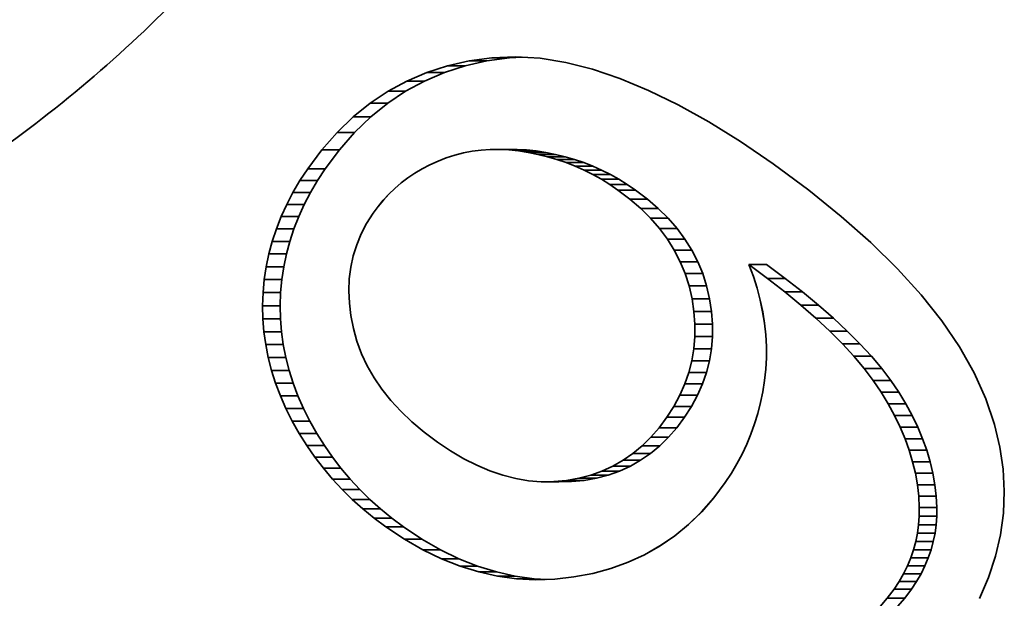
# Model space of a CAD drawing. Units: millimetres. Extents: x 68 to 342, y 7 to 292.
# Drawn here: x 211 to 213, y 21 to 22 of the extents above; entities that cross this region are included whole.
import ezdxf

# ---------------------------------------------------------------- set-up
doc = ezdxf.new("R2010")
doc.units = ezdxf.units.MM
doc.header["$MEASUREMENT"] = 0

msp = doc.modelspace()

# ---------------------------------------------------------------- linework, layer by layer
at = {"color": 18, "lineweight": 35, "true_color": 0x000000}
for p, q in [((212.13763, 21.51431), (212.17877, 21.52368)), ((212.13765, 21.51431), (212.17879, 21.52368)), ((212.17096, 21.51431), (212.2121, 21.52368)), ((212.17097, 21.51431), (212.21211, 21.52368)), ((212.17877, 21.52368), (212.22168, 21.52975)), ((212.17877, 21.52368), (212.2121, 21.52368)), ((212.17879, 21.52368), (212.22169, 21.52975)), ((212.17879, 21.52368), (212.21211, 21.52368)), ((212.2121, 21.52368), (212.25497, 21.52975)), ((212.21211, 21.52368), (212.25499, 21.52975)), ((212.22168, 21.52975), (212.26642, 21.53168)), ((212.22168, 21.52975), (212.25497, 21.52975)), ((212.22169, 21.52975), (212.26643, 21.53168)), ((212.22169, 21.52975), (212.25499, 21.52975)), ((212.25497, 21.52975), (212.27985, 21.53082)), ((212.25499, 21.52975), (212.27986, 21.53082)), ((212.26642, 21.53168), (212.31305, 21.52869)), ((212.26643, 21.53168), (212.31306, 21.52869)), ((212.31305, 21.52869), (212.3616, 21.52081)), ((212.31306, 21.52869), (212.36162, 21.52081)), ((212.3616, 21.52081), (212.41205, 21.50806)), ((212.36162, 21.52081), (212.41206, 21.50806)), ((212.06073, 21.48557), (212.0983, 21.50159)), ((212.06075, 21.48557), (212.09831, 21.50159)), ((212.09402, 21.48557), (212.13162, 21.50159)), ((212.09404, 21.48557), (212.13164, 21.50159)), ((212.0983, 21.50159), (212.13763, 21.51431)), ((212.0983, 21.50159), (212.13162, 21.50159)), ((212.09831, 21.50159), (212.13765, 21.51431)), ((212.09831, 21.50159), (212.13164, 21.50159)), ((212.13162, 21.50159), (212.17096, 21.51431)), ((212.13164, 21.50159), (212.17097, 21.51431)), ((212.13763, 21.51431), (212.17096, 21.51431)), ((212.13765, 21.51431), (212.17097, 21.51431)), ((212.41205, 21.50806), (212.46439, 21.49039)), ((212.41206, 21.50806), (212.4644, 21.49039)), ((212.0249, 21.46619), (212.06073, 21.48557)), ((212.02492, 21.46619), (212.06075, 21.48557)), ((212.05823, 21.46619), (212.09402, 21.48557)), ((212.05824, 21.46619), (212.09404, 21.48557)), ((212.06073, 21.48557), (212.09402, 21.48557)), ((212.06075, 21.48557), (212.09404, 21.48557)), ((212.46439, 21.49039), (212.51865, 21.46783)), ((212.4644, 21.49039), (212.51866, 21.46783)), ((211.99088, 21.44345), (212.0249, 21.46619)), ((211.99089, 21.44345), (212.02492, 21.46619)), ((212.0242, 21.44345), (212.05823, 21.46619)), ((212.02422, 21.44345), (212.05824, 21.46619)), ((212.0249, 21.46619), (212.05823, 21.46619)), ((212.02492, 21.46619), (212.05824, 21.46619)), ((212.51865, 21.46783), (212.5748, 21.44037)), ((212.51866, 21.46783), (212.57481, 21.44037)), ((211.95862, 21.41742), (211.99088, 21.44345)), ((211.95863, 21.41742), (211.99089, 21.44345)), ((211.99088, 21.44345), (212.0242, 21.44345)), ((211.99089, 21.44345), (212.02422, 21.44345)), ((211.99194, 21.41742), (212.0242, 21.44345)), ((211.99196, 21.41742), (212.02422, 21.44345)), ((212.5748, 21.44037), (212.63284, 21.40802)), ((212.57481, 21.44037), (212.63286, 21.40802)), ((211.92816, 21.38803), (211.95862, 21.41742)), ((211.92818, 21.38803), (211.95863, 21.41742)), ((211.95862, 21.41742), (211.99194, 21.41742)), ((211.95863, 21.41742), (211.99196, 21.41742)), ((211.96149, 21.38803), (211.99194, 21.41742)), ((211.9615, 21.38803), (211.99196, 21.41742)), ((212.63284, 21.40802), (212.69281, 21.37076)), ((212.63286, 21.40802), (212.69283, 21.37076)), ((211.89944, 21.35532), (211.92816, 21.38803)), ((211.89946, 21.35532), (211.92818, 21.38803)), ((211.92816, 21.38803), (211.96149, 21.38803)), ((211.92818, 21.38803), (211.9615, 21.38803)), ((211.93277, 21.35532), (211.96149, 21.38803)), ((211.93279, 21.35532), (211.9615, 21.38803)), ((212.69281, 21.37076), (212.75467, 21.32861)), ((212.69283, 21.37076), (212.75468, 21.32861)), ((211.87253, 21.31924), (211.89944, 21.35532)), ((211.87254, 21.31924), (211.89946, 21.35532)), ((211.89944, 21.35532), (211.93277, 21.35532)), ((211.89946, 21.35532), (211.93279, 21.35532)), ((211.90582, 21.31924), (211.93277, 21.35532)), ((211.90584, 21.31924), (211.93279, 21.35532)), ((212.16766, 21.34921), (212.15134, 21.34503)), ((212.16768, 21.34921), (212.15135, 21.34503)), ((212.1843, 21.35239), (212.16766, 21.34921)), ((212.18431, 21.35239), (212.16768, 21.34921)), ((212.20123, 21.35455), (212.1843, 21.35239)), ((212.20125, 21.35455), (212.18431, 21.35239)), ((212.21851, 21.35571), (212.20123, 21.35455)), ((212.21852, 21.35571), (212.20125, 21.35455)), ((212.23605, 21.35587), (212.21851, 21.35571)), ((212.23607, 21.35587), (212.21852, 21.35571)), ((212.23605, 21.35587), (212.26935, 21.35587)), ((212.25391, 21.35501), (212.23605, 21.35587)), ((212.23607, 21.35587), (212.26936, 21.35587)), ((212.25392, 21.35501), (212.23607, 21.35587)), ((212.25391, 21.35501), (212.28723, 21.35501)), ((212.27206, 21.35315), (212.25391, 21.35501)), ((212.25392, 21.35501), (212.28725, 21.35501)), ((212.27208, 21.35315), (212.25392, 21.35501)), ((212.28723, 21.35501), (212.26935, 21.35587)), ((212.28725, 21.35501), (212.26936, 21.35587)), ((212.27206, 21.35315), (212.30539, 21.35315)), ((212.29056, 21.35031), (212.27206, 21.35315)), ((212.27208, 21.35315), (212.3054, 21.35315)), ((212.29057, 21.35031), (212.27208, 21.35315)), ((212.30539, 21.35315), (212.28723, 21.35501)), ((212.3054, 21.35315), (212.28725, 21.35501)), ((212.29056, 21.35031), (212.32385, 21.35031)), ((212.30899, 21.34659), (212.29056, 21.35031)), ((212.29057, 21.35031), (212.32387, 21.35031)), ((212.30901, 21.34659), (212.29057, 21.35031)), ((212.32385, 21.35031), (212.30539, 21.35315)), ((212.32387, 21.35031), (212.3054, 21.35315)), ((212.34232, 21.34659), (212.32385, 21.35031)), ((212.34233, 21.34659), (212.32387, 21.35031)), ((212.11957, 21.33368), (212.10434, 21.32669)), ((212.11958, 21.33368), (212.10435, 21.32669)), ((212.13528, 21.33987), (212.11957, 21.33368)), ((212.1353, 21.33987), (212.11958, 21.33368)), ((212.15134, 21.34503), (212.13528, 21.33987)), ((212.15135, 21.34503), (212.1353, 21.33987)), ((212.30899, 21.34659), (212.34232, 21.34659)), ((212.32712, 21.34207), (212.30899, 21.34659)), ((212.30901, 21.34659), (212.34233, 21.34659)), ((212.32713, 21.34207), (212.30901, 21.34659)), ((212.32712, 21.34207), (212.36044, 21.34207)), ((212.34494, 21.33682), (212.32712, 21.34207)), ((212.32713, 21.34207), (212.36046, 21.34207)), ((212.34496, 21.33682), (212.32713, 21.34207)), ((212.36044, 21.34207), (212.34232, 21.34659)), ((212.36046, 21.34207), (212.34233, 21.34659)), ((212.34494, 21.33682), (212.37827, 21.33682)), ((212.36243, 21.33084), (212.34494, 21.33682)), ((212.34496, 21.33682), (212.37828, 21.33682)), ((212.36244, 21.33084), (212.34496, 21.33682)), ((212.37827, 21.33682), (212.36044, 21.34207)), ((212.37828, 21.33682), (212.36046, 21.34207)), ((212.36243, 21.33084), (212.39575, 21.33084)), ((212.37958, 21.32407), (212.36243, 21.33084)), ((212.36244, 21.33084), (212.39577, 21.33084)), ((212.37959, 21.32407), (212.36244, 21.33084)), ((212.39575, 21.33084), (212.37827, 21.33682)), ((212.39577, 21.33084), (212.37828, 21.33682)), ((212.4129, 21.32407), (212.39575, 21.33084)), ((212.41292, 21.32407), (212.39577, 21.33084)), ((211.85794, 21.297), (211.87253, 21.31924)), ((211.85796, 21.297), (211.87254, 21.31924)), ((211.87253, 21.31924), (211.90582, 21.31924)), ((211.87254, 21.31924), (211.90584, 21.31924)), ((211.89124, 21.297), (211.90582, 21.31924)), ((211.89125, 21.297), (211.90584, 21.31924)), ((212.08975, 21.31906), (212.07581, 21.31079)), ((212.08977, 21.31906), (212.07582, 21.31079)), ((212.10434, 21.32669), (212.08975, 21.31906)), ((212.10435, 21.32669), (212.08977, 21.31906)), ((212.37958, 21.32407), (212.4129, 21.32407)), ((212.39639, 21.31656), (212.37958, 21.32407)), ((212.37959, 21.32407), (212.41292, 21.32407)), ((212.39641, 21.31656), (212.37959, 21.32407)), ((212.39639, 21.31656), (212.42972, 21.31656)), ((212.41293, 21.30829), (212.39639, 21.31656)), ((212.39641, 21.31656), (212.42973, 21.31656)), ((212.41295, 21.30829), (212.39641, 21.31656)), ((212.42972, 21.31656), (212.4129, 21.32407)), ((212.42973, 21.31656), (212.41292, 21.32407)), ((212.44623, 21.30829), (212.42972, 21.31656)), ((212.44624, 21.30829), (212.42973, 21.31656)), ((212.75467, 21.32861), (212.82208, 21.27878)), ((212.75468, 21.32861), (212.8221, 21.27878)), ((211.8447, 21.27448), (211.85794, 21.297)), ((211.84471, 21.27448), (211.85796, 21.297)), ((211.85794, 21.297), (211.89124, 21.297)), ((211.85796, 21.297), (211.89125, 21.297)), ((211.87802, 21.27448), (211.89124, 21.297)), ((211.87804, 21.27448), (211.89125, 21.297)), ((212.0625, 21.30185), (212.0499, 21.2923)), ((212.06252, 21.30185), (212.04991, 21.2923)), ((212.07581, 21.31079), (212.0625, 21.30185)), ((212.07582, 21.31079), (212.06252, 21.30185)), ((212.41293, 21.30829), (212.44623, 21.30829)), ((212.42911, 21.29926), (212.41293, 21.30829)), ((212.41295, 21.30829), (212.44624, 21.30829)), ((212.42912, 21.29926), (212.41295, 21.30829)), ((212.42911, 21.29926), (212.46243, 21.29926)), ((212.44498, 21.28949), (212.42911, 21.29926)), ((212.42912, 21.29926), (212.46245, 21.29926)), ((212.44499, 21.28949), (212.42912, 21.29926)), ((212.46243, 21.29926), (212.44623, 21.30829)), ((212.46245, 21.29926), (212.44624, 21.30829)), ((212.4783, 21.28949), (212.46243, 21.29926)), ((212.47832, 21.28949), (212.46245, 21.29926)), ((211.83282, 21.25168), (211.8447, 21.27448)), ((211.83284, 21.25168), (211.84471, 21.27448)), ((211.8447, 21.27448), (211.87802, 21.27448)), ((211.84471, 21.27448), (211.87804, 21.27448)), ((211.86615, 21.25168), (211.87802, 21.27448)), ((211.86617, 21.25168), (211.87804, 21.27448)), ((212.0379, 21.2821), (212.02658, 21.27127)), ((212.03792, 21.2821), (212.0266, 21.27127)), ((212.0499, 21.2923), (212.0379, 21.2821)), ((212.04991, 21.2923), (212.03792, 21.2821)), ((212.44498, 21.28949), (212.4783, 21.28949)), ((212.46051, 21.27893), (212.44498, 21.28949)), ((212.44499, 21.28949), (212.47832, 21.28949)), ((212.46053, 21.27893), (212.44499, 21.28949)), ((212.46051, 21.27893), (212.4938, 21.27893)), ((212.48303, 21.2619), (212.46051, 21.27893)), ((212.46053, 21.27893), (212.49382, 21.27893)), ((212.48305, 21.2619), (212.46053, 21.27893)), ((212.4938, 21.27893), (212.4783, 21.28949)), ((212.49382, 21.27893), (212.47832, 21.28949)), ((212.51633, 21.2619), (212.4938, 21.27893)), ((212.51634, 21.2619), (212.49382, 21.27893)), ((212.82208, 21.27878), (212.88385, 21.22903)), ((212.8221, 21.27878), (212.88387, 21.22903)), ((212.01593, 21.2598), (212.00592, 21.24768)), ((212.01595, 21.2598), (212.00594, 21.24768)), ((212.02658, 21.27127), (212.01593, 21.2598)), ((212.0266, 21.27127), (212.01595, 21.2598)), ((212.48303, 21.2619), (212.51633, 21.2619)), ((212.50366, 21.24405), (212.48303, 21.2619)), ((212.48305, 21.2619), (212.51634, 21.2619)), ((212.50368, 21.24405), (212.48305, 21.2619)), ((212.53699, 21.24405), (212.51633, 21.2619)), ((212.537, 21.24405), (212.51634, 21.2619)), ((211.82236, 21.22861), (211.83282, 21.25168)), ((211.82237, 21.22861), (211.83284, 21.25168)), ((211.83282, 21.25168), (211.86615, 21.25168)), ((211.83284, 21.25168), (211.86617, 21.25168)), ((211.85565, 21.22861), (211.86615, 21.25168)), ((211.85567, 21.22861), (211.86617, 21.25168)), ((212.00592, 21.24768), (211.99658, 21.23492)), ((212.00594, 21.24768), (211.9966, 21.23492)), ((212.50366, 21.24405), (212.53699, 21.24405)), ((212.52243, 21.2254), (212.50366, 21.24405)), ((212.50368, 21.24405), (212.537, 21.24405)), ((212.52245, 21.2254), (212.50368, 21.24405)), ((212.55576, 21.2254), (212.53699, 21.24405)), ((212.55577, 21.2254), (212.537, 21.24405)), ((211.8132, 21.20526), (211.82236, 21.22861)), ((211.81322, 21.20526), (211.82237, 21.22861)), ((211.82236, 21.22861), (211.85565, 21.22861)), ((211.82237, 21.22861), (211.85567, 21.22861)), ((211.84653, 21.20526), (211.85565, 21.22861)), ((211.84654, 21.20526), (211.85567, 21.22861)), ((211.99658, 21.23492), (211.98431, 21.21555)), ((211.9966, 21.23492), (211.98433, 21.21555)), ((212.52243, 21.2254), (212.55576, 21.2254)), ((212.53931, 21.20599), (212.52243, 21.2254)), ((212.52245, 21.2254), (212.55577, 21.2254)), ((212.53932, 21.20599), (212.52245, 21.2254)), ((212.5726, 21.20599), (212.55576, 21.2254)), ((212.57262, 21.20599), (212.55577, 21.2254)), ((212.88385, 21.22903), (212.93997, 21.17935)), ((212.88387, 21.22903), (212.93999, 21.17935)), ((211.80542, 21.18164), (211.8132, 21.20526)), ((211.80544, 21.18164), (211.81322, 21.20526)), ((211.8132, 21.20526), (211.84653, 21.20526)), ((211.81322, 21.20526), (211.84654, 21.20526)), ((211.83875, 21.18164), (211.84653, 21.20526)), ((211.83876, 21.18164), (211.84654, 21.20526)), ((211.98431, 21.21555), (211.97397, 21.19562)), ((211.98433, 21.21555), (211.97398, 21.19562)), ((212.53931, 21.20599), (212.5726, 21.20599)), ((212.55429, 21.18579), (212.53931, 21.20599)), ((212.53932, 21.20599), (212.57262, 21.20599)), ((212.55431, 21.18579), (212.53932, 21.20599)), ((212.58762, 21.18579), (212.5726, 21.20599)), ((212.58763, 21.18579), (212.57262, 21.20599)), ((211.79904, 21.15775), (211.80542, 21.18164)), ((211.79906, 21.15775), (211.80544, 21.18164)), ((211.80542, 21.18164), (211.83875, 21.18164)), ((211.80544, 21.18164), (211.83876, 21.18164)), ((211.83234, 21.15775), (211.83875, 21.18164)), ((211.83235, 21.15775), (211.83876, 21.18164)), ((211.97397, 21.19562), (211.96548, 21.17514)), ((211.97398, 21.19562), (211.9655, 21.17514)), ((212.55429, 21.18579), (212.58762, 21.18579)), ((212.56738, 21.16479), (212.55429, 21.18579)), ((212.55431, 21.18579), (212.58763, 21.18579)), ((212.5674, 21.16479), (212.55431, 21.18579)), ((212.60071, 21.16479), (212.58762, 21.18579)), ((212.60072, 21.16479), (212.58763, 21.18579)), ((211.96548, 21.17514), (211.95892, 21.15414)), ((211.9655, 21.17514), (211.95894, 21.15414)), ((212.56738, 21.16479), (212.60071, 21.16479)), ((212.57861, 21.14304), (212.56738, 21.16479)), ((212.5674, 21.16479), (212.60072, 21.16479)), ((212.57863, 21.14304), (212.5674, 21.16479)), ((212.61194, 21.14304), (212.60071, 21.16479)), ((212.61195, 21.14304), (212.60072, 21.16479)), ((212.93997, 21.17935), (212.99045, 21.12979)), ((212.93999, 21.17935), (212.99046, 21.12979)), ((211.79401, 21.13361), (211.79904, 21.15775)), ((211.79402, 21.13361), (211.79906, 21.15775)), ((211.79904, 21.15775), (211.83234, 21.15775)), ((211.79906, 21.15775), (211.83235, 21.15775)), ((211.8273, 21.13361), (211.83234, 21.15775)), ((211.82732, 21.13361), (211.83235, 21.15775)), ((211.95892, 21.15414), (211.95422, 21.1326)), ((211.95894, 21.15414), (211.95424, 21.1326)), ((211.79031, 21.10919), (211.79401, 21.13361)), ((211.79033, 21.10919), (211.79402, 21.13361)), ((211.79401, 21.13361), (211.8273, 21.13361)), ((211.79402, 21.13361), (211.82732, 21.13361)), ((211.82364, 21.10919), (211.8273, 21.13361)), ((211.82365, 21.10919), (211.82732, 21.13361)), ((211.95422, 21.1326), (211.95145, 21.11047)), ((211.95424, 21.1326), (211.95146, 21.11047)), ((212.57861, 21.14304), (212.61194, 21.14304)), ((212.58795, 21.12048), (212.57861, 21.14304)), ((212.57863, 21.14304), (212.61195, 21.14304)), ((212.58797, 21.12048), (212.57863, 21.14304)), ((212.62128, 21.12048), (212.61194, 21.14304)), ((212.62129, 21.12048), (212.61195, 21.14304)), ((212.70892, 21.13751), (212.74225, 21.13751)), ((212.70892, 21.13751), (212.71719, 21.11505)), ((212.74396, 21.11154), (212.70892, 21.13751)), ((212.70894, 21.13751), (212.74226, 21.13751)), ((212.70894, 21.13751), (212.71721, 21.11505)), ((212.74397, 21.11154), (212.70894, 21.13751)), ((212.77728, 21.11154), (212.74225, 21.13751)), ((212.7773, 21.11154), (212.74226, 21.13751)), ((212.99045, 21.12979), (213.03525, 21.08032)), ((212.99046, 21.12979), (213.03526, 21.08032)), ((211.78802, 21.0845), (211.79031, 21.10919)), ((211.78804, 21.0845), (211.79033, 21.10919)), ((211.79031, 21.10919), (211.82364, 21.10919)), ((211.79033, 21.10919), (211.82365, 21.10919)), ((211.82132, 21.0845), (211.82364, 21.10919)), ((211.82133, 21.0845), (211.82365, 21.10919)), ((211.95145, 21.11047), (211.95053, 21.08783)), ((211.95146, 21.11047), (211.95055, 21.08783)), ((212.58795, 21.12048), (212.62128, 21.12048)), ((212.5954, 21.09714), (212.58795, 21.12048)), ((212.58797, 21.12048), (212.62129, 21.12048)), ((212.59541, 21.09714), (212.58797, 21.12048)), ((212.62872, 21.09714), (212.62128, 21.12048)), ((212.62874, 21.09714), (212.62129, 21.12048)), ((212.71719, 21.11505), (212.72427, 21.09271)), ((212.71721, 21.11505), (212.72429, 21.09271)), ((212.74396, 21.11154), (212.77728, 21.11154)), ((212.77676, 21.086), (212.74396, 21.11154)), ((212.74397, 21.11154), (212.7773, 21.11154)), ((212.77678, 21.086), (212.74397, 21.11154)), ((212.81009, 21.086), (212.77728, 21.11154)), ((212.8101, 21.086), (212.7773, 21.11154)), ((211.95053, 21.08783), (211.95154, 21.06467)), ((211.95055, 21.08783), (211.95155, 21.06467)), ((212.5954, 21.09714), (212.62872, 21.09714)), ((212.60098, 21.07303), (212.5954, 21.09714)), ((212.59541, 21.09714), (212.62874, 21.09714)), ((212.601, 21.07303), (212.59541, 21.09714)), ((212.63431, 21.07303), (212.62872, 21.09714)), ((212.63432, 21.07303), (212.62874, 21.09714)), ((212.72427, 21.09271), (212.73016, 21.07047)), ((212.72429, 21.09271), (212.73018, 21.07047)), ((211.78711, 21.05969), (211.78802, 21.0845)), ((211.78712, 21.05969), (211.78804, 21.0845)), ((211.78802, 21.0845), (211.82132, 21.0845)), ((211.78804, 21.0845), (211.82133, 21.0845)), ((211.82043, 21.05969), (211.82132, 21.0845)), ((211.82045, 21.05969), (211.82133, 21.0845)), ((212.60098, 21.07303), (212.63431, 21.07303)), ((212.60468, 21.04871), (212.60098, 21.07303)), ((212.601, 21.07303), (212.63432, 21.07303)), ((212.60469, 21.04871), (212.601, 21.07303)), ((212.638, 21.04871), (212.63431, 21.07303)), ((212.63802, 21.04871), (212.63432, 21.07303)), ((212.73016, 21.07047), (212.73486, 21.04834)), ((212.73018, 21.07047), (212.73488, 21.04834)), ((212.77676, 21.086), (212.81009, 21.086)), ((212.80737, 21.06082), (212.77676, 21.086)), ((212.77678, 21.086), (212.8101, 21.086)), ((212.80739, 21.06082), (212.77678, 21.086)), ((212.8407, 21.06082), (212.81009, 21.086)), ((212.84071, 21.06082), (212.8101, 21.086)), ((213.03525, 21.08032), (213.0744, 21.03094)), ((213.03526, 21.08032), (213.07442, 21.03094)), ((211.78711, 21.05969), (211.82043, 21.05969)), ((211.78763, 21.03503), (211.78711, 21.05969)), ((211.78712, 21.05969), (211.82045, 21.05969)), ((211.78764, 21.03503), (211.78712, 21.05969)), ((211.82095, 21.03503), (211.82043, 21.05969)), ((211.82097, 21.03503), (211.82045, 21.05969)), ((211.95154, 21.06467), (211.95441, 21.04092)), ((211.95155, 21.06467), (211.95442, 21.04092)), ((212.80737, 21.06082), (212.8407, 21.06082)), ((212.83575, 21.03604), (212.80737, 21.06082)), ((212.80739, 21.06082), (212.84071, 21.06082)), ((212.83577, 21.03604), (212.80739, 21.06082)), ((212.86908, 21.03604), (212.8407, 21.06082)), ((212.86909, 21.03604), (212.84071, 21.06082)), ((211.78763, 21.03503), (211.82095, 21.03503)), ((211.78958, 21.01044), (211.78763, 21.03503)), ((211.78764, 21.03503), (211.82097, 21.03503)), ((211.7896, 21.01044), (211.78764, 21.03503)), ((211.82291, 21.01044), (211.82095, 21.03503)), ((211.82292, 21.01044), (211.82097, 21.03503)), ((211.95441, 21.04092), (211.9592, 21.01666)), ((211.95442, 21.04092), (211.95921, 21.01666)), ((212.60468, 21.04871), (212.638, 21.04871)), ((212.60648, 21.02478), (212.60468, 21.04871)), ((212.60469, 21.04871), (212.63802, 21.04871)), ((212.60649, 21.02478), (212.60469, 21.04871)), ((212.6398, 21.02478), (212.638, 21.04871)), ((212.63982, 21.02478), (212.63802, 21.04871)), ((212.73486, 21.04834), (212.7384, 21.02634)), ((212.73488, 21.04834), (212.73842, 21.02634)), ((212.83575, 21.03604), (212.86908, 21.03604)), ((212.86191, 21.01169), (212.83575, 21.03604)), ((212.83577, 21.03604), (212.86909, 21.03604)), ((212.86192, 21.01169), (212.83577, 21.03604)), ((212.89523, 21.01169), (212.86908, 21.03604)), ((212.89525, 21.01169), (212.86909, 21.03604)), ((211.9592, 21.01666), (211.96591, 20.9924)), ((211.95921, 21.01666), (211.96593, 20.9924)), ((212.60641, 21.00128), (212.60648, 21.02478)), ((212.60643, 21.00128), (212.60649, 21.02478)), ((212.60648, 21.02478), (212.6398, 21.02478)), ((212.60649, 21.02478), (212.63982, 21.02478)), ((212.63974, 21.00128), (212.6398, 21.02478)), ((212.63976, 21.00128), (212.63982, 21.02478)), ((212.7384, 21.02634), (212.74075, 21.00443)), ((212.73842, 21.02634), (212.74077, 21.00443)), ((213.0744, 21.03094), (213.10794, 20.98166)), ((213.07442, 21.03094), (213.10796, 20.98166)), ((211.78958, 21.01044), (211.82291, 21.01044)), ((211.793, 20.98593), (211.78958, 21.01044)), ((211.7896, 21.01044), (211.82292, 21.01044)), ((211.79301, 20.98593), (211.7896, 21.01044)), ((211.82629, 20.98593), (211.82291, 21.01044)), ((211.82631, 20.98593), (211.82292, 21.01044)), ((212.60449, 20.97821), (212.60641, 21.00128)), ((212.60451, 20.97821), (212.60643, 21.00128)), ((212.60641, 21.00128), (212.63974, 21.00128)), ((212.60643, 21.00128), (212.63976, 21.00128)), ((212.63782, 20.97821), (212.63974, 21.00128)), ((212.63783, 20.97821), (212.63976, 21.00128)), ((212.74075, 21.00443), (212.74194, 20.98264)), ((212.74077, 21.00443), (212.74196, 20.98264)), ((212.86191, 21.01169), (212.89523, 21.01169)), ((212.88589, 20.9877), (212.86191, 21.01169)), ((212.86192, 21.01169), (212.89525, 21.01169)), ((212.88591, 20.9877), (212.86192, 21.01169)), ((212.91919, 20.9877), (212.89523, 21.01169)), ((212.9192, 20.9877), (212.89525, 21.01169)), ((211.793, 20.98593), (211.82629, 20.98593)), ((211.79779, 20.96152), (211.793, 20.98593)), ((211.79301, 20.98593), (211.82631, 20.98593)), ((211.79781, 20.96152), (211.79301, 20.98593)), ((211.83112, 20.96152), (211.82629, 20.98593)), ((211.83113, 20.96152), (211.82631, 20.98593)), ((211.96591, 20.9924), (211.9747, 20.96875)), ((211.96593, 20.9924), (211.97472, 20.96875)), ((212.60068, 20.95551), (212.60449, 20.97821)), ((212.60069, 20.95551), (212.60451, 20.97821)), ((212.60449, 20.97821), (212.63782, 20.97821)), ((212.60451, 20.97821), (212.63783, 20.97821)), ((212.634, 20.95551), (212.63782, 20.97821)), ((212.63402, 20.95551), (212.63783, 20.97821)), ((212.74194, 20.98264), (212.74194, 20.96097)), ((212.74196, 20.98264), (212.74196, 20.96097)), ((212.88589, 20.9877), (212.91919, 20.9877)), ((212.90762, 20.96414), (212.88589, 20.9877)), ((212.88591, 20.9877), (212.9192, 20.9877)), ((212.90764, 20.96414), (212.88591, 20.9877)), ((212.94095, 20.96414), (212.91919, 20.9877)), ((212.94096, 20.96414), (212.9192, 20.9877)), ((213.10794, 20.98166), (213.1358, 20.93246)), ((213.10796, 20.98166), (213.13582, 20.93246)), ((211.79779, 20.96152), (211.83112, 20.96152)), ((211.80405, 20.93723), (211.79779, 20.96152)), ((211.79781, 20.96152), (211.83113, 20.96152)), ((211.80406, 20.93723), (211.79781, 20.96152)), ((211.83737, 20.93723), (211.83112, 20.96152)), ((211.83739, 20.93723), (211.83113, 20.96152)), ((211.9747, 20.96875), (211.9855, 20.94571)), ((211.97472, 20.96875), (211.98552, 20.94571)), ((212.74194, 20.96097), (212.74078, 20.93942)), ((212.74196, 20.96097), (212.7408, 20.93942)), ((212.90762, 20.96414), (212.94095, 20.96414)), ((212.92715, 20.94098), (212.90762, 20.96414)), ((212.90764, 20.96414), (212.94096, 20.96414)), ((212.92717, 20.94098), (212.90764, 20.96414)), ((212.96048, 20.94098), (212.94095, 20.96414)), ((212.96049, 20.94098), (212.94096, 20.96414)), ((211.9855, 20.94571), (211.99835, 20.92328)), ((211.98552, 20.94571), (211.99837, 20.92328)), ((212.595, 20.93323), (212.60068, 20.95551)), ((212.59502, 20.93323), (212.60069, 20.95551)), ((212.60068, 20.95551), (212.634, 20.95551)), ((212.60069, 20.95551), (212.63402, 20.95551)), ((212.62833, 20.93323), (212.634, 20.95551)), ((212.62834, 20.93323), (212.63402, 20.95551)), ((212.74078, 20.93942), (212.7384, 20.91797)), ((212.7408, 20.93942), (212.73842, 20.91797)), ((212.92715, 20.94098), (212.96048, 20.94098)), ((212.94449, 20.91818), (212.92715, 20.94098)), ((212.92717, 20.94098), (212.96049, 20.94098)), ((212.9445, 20.91818), (212.92717, 20.94098)), ((212.97781, 20.91818), (212.96048, 20.94098)), ((212.97783, 20.91818), (212.96049, 20.94098)), ((211.80405, 20.93723), (211.83737, 20.93723)), ((211.81174, 20.91299), (211.80405, 20.93723)), ((211.80406, 20.93723), (211.83739, 20.93723)), ((211.81175, 20.91299), (211.80406, 20.93723)), ((211.84506, 20.91299), (211.83737, 20.93723)), ((211.84508, 20.91299), (211.83739, 20.93723)), ((211.99835, 20.92328), (212.01328, 20.90143)), ((211.99837, 20.92328), (212.01329, 20.90143)), ((212.58743, 20.91135), (212.595, 20.93323)), ((212.58745, 20.91135), (212.59502, 20.93323)), ((212.595, 20.93323), (212.62833, 20.93323)), ((212.59502, 20.93323), (212.62834, 20.93323)), ((212.62076, 20.91135), (212.62833, 20.93323)), ((212.62077, 20.91135), (212.62834, 20.93323)), ((213.1358, 20.93246), (213.15799, 20.88333)), ((213.13582, 20.93246), (213.158, 20.88333)), ((211.81174, 20.91299), (211.84506, 20.91299)), ((211.82086, 20.88889), (211.81174, 20.91299)), ((211.81175, 20.91299), (211.84508, 20.91299)), ((211.82088, 20.88889), (211.81175, 20.91299)), ((211.85419, 20.88889), (211.84506, 20.91299)), ((211.8542, 20.88889), (211.84508, 20.91299)), ((212.01328, 20.90143), (212.03018, 20.88019)), ((212.01329, 20.90143), (212.0302, 20.88019)), ((212.578, 20.88989), (212.58743, 20.91135)), ((212.57802, 20.88989), (212.58745, 20.91135)), ((212.58743, 20.91135), (212.62076, 20.91135)), ((212.58745, 20.91135), (212.62077, 20.91135)), ((212.61133, 20.88989), (212.62076, 20.91135)), ((212.61134, 20.88989), (212.62077, 20.91135)), ((212.7384, 20.91797), (212.73502, 20.89679)), ((212.73842, 20.91797), (212.73503, 20.89679)), ((212.94449, 20.91818), (212.97781, 20.91818)), ((212.95959, 20.89581), (212.94449, 20.91818)), ((212.9445, 20.91818), (212.97783, 20.91818)), ((212.95961, 20.89581), (212.9445, 20.91818)), ((212.99289, 20.89581), (212.97781, 20.91818)), ((212.9929, 20.89581), (212.97783, 20.91818)), ((211.82086, 20.88889), (211.85419, 20.88889)), ((211.83142, 20.86487), (211.82086, 20.88889)), ((211.82088, 20.88889), (211.8542, 20.88889)), ((211.83144, 20.86487), (211.82088, 20.88889)), ((211.86475, 20.86487), (211.85419, 20.88889)), ((211.86476, 20.86487), (211.8542, 20.88889)), ((212.56668, 20.8688), (212.578, 20.88989)), ((212.5667, 20.8688), (212.57802, 20.88989)), ((212.578, 20.88989), (212.61133, 20.88989)), ((212.57802, 20.88989), (212.61134, 20.88989)), ((212.60001, 20.8688), (212.61133, 20.88989)), ((212.60002, 20.8688), (212.61134, 20.88989)), ((212.73502, 20.89679), (212.73071, 20.87601)), ((212.73503, 20.89679), (212.73073, 20.87601)), ((212.95959, 20.89581), (212.99289, 20.89581)), ((212.9729, 20.87366), (212.95959, 20.89581)), ((212.95961, 20.89581), (212.9929, 20.89581)), ((212.97292, 20.87366), (212.95961, 20.89581)), ((213.00623, 20.87366), (212.99289, 20.89581)), ((213.00624, 20.87366), (212.9929, 20.89581)), ((213.15799, 20.88333), (213.17456, 20.83432)), ((213.158, 20.88333), (213.17458, 20.83432)), ((211.83142, 20.86487), (211.86475, 20.86487)), ((211.84341, 20.84094), (211.83142, 20.86487)), ((211.83144, 20.86487), (211.86476, 20.86487)), ((211.84343, 20.84094), (211.83144, 20.86487)), ((211.87674, 20.84094), (211.86475, 20.86487)), ((211.87675, 20.84094), (211.86476, 20.86487)), ((212.03018, 20.88019), (212.04916, 20.85956)), ((212.0302, 20.88019), (212.04918, 20.85956)), ((212.5535, 20.84818), (212.56668, 20.8688)), ((212.55351, 20.84818), (212.5667, 20.8688)), ((212.56668, 20.8688), (212.60001, 20.8688)), ((212.5667, 20.8688), (212.60002, 20.8688)), ((212.58682, 20.84818), (212.60001, 20.8688)), ((212.58684, 20.84818), (212.60002, 20.8688)), ((212.73071, 20.87601), (212.72552, 20.85565)), ((212.73073, 20.87601), (212.72554, 20.85565)), ((212.9729, 20.87366), (213.00623, 20.87366)), ((212.98486, 20.85156), (212.9729, 20.87366)), ((212.97292, 20.87366), (213.00624, 20.87366)), ((212.98488, 20.85156), (212.97292, 20.87366)), ((213.01819, 20.85156), (213.00623, 20.87366)), ((213.0182, 20.85156), (213.00624, 20.87366)), ((212.04916, 20.85956), (212.07019, 20.83951)), ((212.04918, 20.85956), (212.07021, 20.83951)), ((212.53879, 20.82843), (212.5535, 20.84818)), ((212.5388, 20.82843), (212.55351, 20.84818)), ((212.5535, 20.84818), (212.58682, 20.84818)), ((212.55351, 20.84818), (212.58684, 20.84818)), ((212.57211, 20.82843), (212.58682, 20.84818)), ((212.57213, 20.82843), (212.58684, 20.84818)), ((212.72552, 20.85565), (212.71945, 20.83569)), ((212.72554, 20.85565), (212.71947, 20.83569)), ((212.98486, 20.85156), (213.01819, 20.85156)), ((212.99545, 20.82956), (212.98486, 20.85156)), ((212.98488, 20.85156), (213.0182, 20.85156)), ((212.99547, 20.82956), (212.98488, 20.85156)), ((213.02878, 20.82956), (213.01819, 20.85156)), ((213.02879, 20.82956), (213.0182, 20.85156)), ((211.84341, 20.84094), (211.87674, 20.84094)), ((211.8566, 20.81744), (211.84341, 20.84094)), ((211.84343, 20.84094), (211.87675, 20.84094)), ((211.85661, 20.81744), (211.84343, 20.84094)), ((211.88992, 20.81744), (211.87674, 20.84094)), ((211.88994, 20.81744), (211.87675, 20.84094)), ((212.07019, 20.83951), (212.09323, 20.82004)), ((212.07021, 20.83951), (212.09325, 20.82004)), ((212.52313, 20.81039), (212.53879, 20.82843)), ((212.52315, 20.81039), (212.5388, 20.82843)), ((212.53879, 20.82843), (212.57211, 20.82843)), ((212.5388, 20.82843), (212.57213, 20.82843)), ((212.55643, 20.81039), (212.57211, 20.82843)), ((212.55644, 20.81039), (212.57213, 20.82843)), ((212.71945, 20.83569), (212.71246, 20.81616)), ((212.71947, 20.83569), (212.71248, 20.81616)), ((212.99545, 20.82956), (213.02878, 20.82956)), ((213.0047, 20.80762), (212.99545, 20.82956)), ((212.99547, 20.82956), (213.02879, 20.82956)), ((213.00471, 20.80762), (212.99547, 20.82956)), ((213.03802, 20.80762), (213.02878, 20.82956)), ((213.03804, 20.80762), (213.02879, 20.82956)), ((213.17456, 20.83432), (213.18451, 20.79184)), ((213.17458, 20.83432), (213.18452, 20.79184)), ((211.8566, 20.81744), (211.88992, 20.81744)), ((211.87082, 20.79471), (211.8566, 20.81744)), ((211.85661, 20.81744), (211.88994, 20.81744)), ((211.87083, 20.79471), (211.85661, 20.81744)), ((211.90414, 20.79471), (211.88992, 20.81744)), ((211.90416, 20.79471), (211.88994, 20.81744)), ((212.09323, 20.82004), (212.11835, 20.80121)), ((212.09325, 20.82004), (212.11836, 20.80121)), ((212.50647, 20.7941), (212.52313, 20.81039)), ((212.50648, 20.7941), (212.52315, 20.81039)), ((212.52313, 20.81039), (212.55643, 20.81039)), ((212.52315, 20.81039), (212.55644, 20.81039)), ((212.53979, 20.7941), (212.55643, 20.81039)), ((212.53981, 20.7941), (212.55644, 20.81039)), ((212.71246, 20.81616), (212.70459, 20.79706)), ((212.71248, 20.81616), (212.70461, 20.79706)), ((213.0047, 20.80762), (213.03802, 20.80762)), ((213.01257, 20.78574), (213.0047, 20.80762)), ((213.00471, 20.80762), (213.03804, 20.80762)), ((213.01259, 20.78574), (213.00471, 20.80762)), ((213.0459, 20.78574), (213.03802, 20.80762)), ((213.04591, 20.78574), (213.03804, 20.80762)), ((211.87082, 20.79471), (211.90414, 20.79471)), ((211.88605, 20.77274), (211.87082, 20.79471)), ((211.87083, 20.79471), (211.90416, 20.79471)), ((211.88606, 20.77274), (211.87083, 20.79471)), ((211.91937, 20.77274), (211.90414, 20.79471)), ((211.91939, 20.77274), (211.90416, 20.79471)), ((212.11835, 20.80121), (212.1434, 20.78442)), ((212.11836, 20.80121), (212.14342, 20.78442)), ((212.48889, 20.77954), (212.50647, 20.7941)), ((212.48891, 20.77954), (212.50648, 20.7941)), ((212.50647, 20.7941), (212.53979, 20.7941)), ((212.50648, 20.7941), (212.53981, 20.7941)), ((212.52222, 20.77954), (212.53979, 20.7941)), ((212.52223, 20.77954), (212.53981, 20.7941)), ((212.70459, 20.79706), (212.6958, 20.77832)), ((212.70461, 20.79706), (212.69582, 20.77832)), ((213.18451, 20.79184), (213.19061, 20.74973)), ((213.18452, 20.79184), (213.19063, 20.74973)), ((211.88605, 20.77274), (211.91937, 20.77274)), ((211.90228, 20.75156), (211.88605, 20.77274)), ((211.88606, 20.77274), (211.91939, 20.77274)), ((211.9023, 20.75156), (211.88606, 20.77274)), ((211.93561, 20.75156), (211.91937, 20.77274)), ((211.93562, 20.75156), (211.91939, 20.77274)), ((212.1434, 20.78442), (212.16833, 20.76974)), ((212.14342, 20.78442), (212.16835, 20.76974)), ((212.47031, 20.76672), (212.48889, 20.77954)), ((212.47032, 20.76672), (212.48891, 20.77954)), ((212.48889, 20.77954), (212.52222, 20.77954)), ((212.48891, 20.77954), (212.52223, 20.77954)), ((212.50363, 20.76672), (212.52222, 20.77954)), ((212.50365, 20.76672), (212.52223, 20.77954)), ((212.6958, 20.77832), (212.68613, 20.76004)), ((212.69582, 20.77832), (212.68614, 20.76004)), ((213.01257, 20.78574), (213.0459, 20.78574)), ((213.0191, 20.76389), (213.01257, 20.78574)), ((213.01259, 20.78574), (213.04591, 20.78574)), ((213.01912, 20.76389), (213.01259, 20.78574)), ((213.05243, 20.76389), (213.0459, 20.78574)), ((213.05244, 20.76389), (213.04591, 20.78574)), ((211.90228, 20.75156), (211.93561, 20.75156)), ((211.91956, 20.73111), (211.90228, 20.75156)), ((211.9023, 20.75156), (211.93562, 20.75156)), ((211.91957, 20.73111), (211.9023, 20.75156)), ((211.95285, 20.73111), (211.93561, 20.75156)), ((211.95287, 20.73111), (211.93562, 20.75156)), ((212.16833, 20.76974), (212.19312, 20.7572)), ((212.16835, 20.76974), (212.19313, 20.7572)), ((212.19312, 20.7572), (212.2178, 20.74677)), ((212.19313, 20.7572), (212.21782, 20.74677)), ((212.43033, 20.74625), (212.45081, 20.75562)), ((212.43034, 20.74625), (212.45082, 20.75562)), ((212.45081, 20.75562), (212.47031, 20.76672)), ((212.45081, 20.75562), (212.48413, 20.75562)), ((212.45082, 20.75562), (212.47032, 20.76672)), ((212.45082, 20.75562), (212.48415, 20.75562)), ((212.46365, 20.74625), (212.48413, 20.75562)), ((212.46367, 20.74625), (212.48415, 20.75562)), ((212.47031, 20.76672), (212.50363, 20.76672)), ((212.47032, 20.76672), (212.50365, 20.76672)), ((212.48413, 20.75562), (212.50363, 20.76672)), ((212.48415, 20.75562), (212.50365, 20.76672)), ((212.68613, 20.76004), (212.67554, 20.74216)), ((212.68614, 20.76004), (212.67555, 20.74216)), ((213.0191, 20.76389), (213.05243, 20.76389)), ((213.02429, 20.74213), (213.0191, 20.76389)), ((213.01912, 20.76389), (213.05244, 20.76389)), ((213.02431, 20.74213), (213.01912, 20.76389)), ((213.05759, 20.74213), (213.05243, 20.76389)), ((213.0576, 20.74213), (213.05244, 20.76389)), ((212.2178, 20.74677), (212.24234, 20.73843)), ((212.21782, 20.74677), (212.24236, 20.73843)), ((212.24234, 20.73843), (212.26675, 20.73221)), ((212.24236, 20.73843), (212.26677, 20.73221)), ((212.36316, 20.72855), (212.38651, 20.7327)), ((212.36317, 20.72855), (212.38652, 20.7327)), ((212.38651, 20.7327), (212.40891, 20.73862)), ((212.38651, 20.7327), (212.41983, 20.7327)), ((212.38652, 20.7327), (212.40892, 20.73862)), ((212.38652, 20.7327), (212.41985, 20.7327)), ((212.39645, 20.72855), (212.41983, 20.7327)), ((212.39647, 20.72855), (212.41985, 20.7327)), ((212.40891, 20.73862), (212.43033, 20.74625)), ((212.40891, 20.73862), (212.4422, 20.73862)), ((212.40892, 20.73862), (212.43034, 20.74625)), ((212.40892, 20.73862), (212.44221, 20.73862)), ((212.41983, 20.7327), (212.4422, 20.73862)), ((212.41985, 20.7327), (212.44221, 20.73862)), ((212.43033, 20.74625), (212.46365, 20.74625)), ((212.43034, 20.74625), (212.46367, 20.74625)), ((212.4422, 20.73862), (212.46365, 20.74625)), ((212.44221, 20.73862), (212.46367, 20.74625)), ((212.67554, 20.74216), (212.66406, 20.72467)), ((212.67555, 20.74216), (212.66408, 20.72467)), ((213.02429, 20.74213), (213.05759, 20.74213)), ((213.02811, 20.72046), (213.02429, 20.74213)), ((213.02431, 20.74213), (213.0576, 20.74213)), ((213.02812, 20.72046), (213.02431, 20.74213)), ((213.0614, 20.72046), (213.05759, 20.74213)), ((213.06142, 20.72046), (213.0576, 20.74213)), ((213.19061, 20.74973), (213.19284, 20.70801)), ((213.19063, 20.74973), (213.19286, 20.70801)), ((211.91956, 20.73111), (211.95285, 20.73111)), ((211.93781, 20.71146), (211.91956, 20.73111)), ((211.91957, 20.73111), (211.95287, 20.73111)), ((211.93782, 20.71146), (211.91957, 20.73111)), ((211.97113, 20.71146), (211.95285, 20.73111)), ((211.97115, 20.71146), (211.95287, 20.73111)), ((212.26675, 20.73221), (212.29105, 20.72812)), ((212.26677, 20.73221), (212.29106, 20.72812)), ((212.29105, 20.72812), (212.31522, 20.72614)), ((212.29106, 20.72812), (212.31523, 20.72614)), ((212.31522, 20.72614), (212.33923, 20.72629)), ((212.31522, 20.72614), (212.34854, 20.72614)), ((212.31523, 20.72614), (212.33925, 20.72629)), ((212.31523, 20.72614), (212.34856, 20.72614)), ((212.33923, 20.72629), (212.36316, 20.72855)), ((212.33923, 20.72629), (212.37256, 20.72629)), ((212.33925, 20.72629), (212.36317, 20.72855)), ((212.33925, 20.72629), (212.37257, 20.72629)), ((212.34854, 20.72614), (212.37256, 20.72629)), ((212.34856, 20.72614), (212.37257, 20.72629)), ((212.36316, 20.72855), (212.39645, 20.72855)), ((212.36317, 20.72855), (212.39647, 20.72855)), ((212.37256, 20.72629), (212.39645, 20.72855)), ((212.37257, 20.72629), (212.39647, 20.72855)), ((212.66406, 20.72467), (212.64246, 20.69574)), ((212.66408, 20.72467), (212.64247, 20.69574)), ((213.02811, 20.72046), (213.0614, 20.72046)), ((213.03055, 20.69882), (213.02811, 20.72046)), ((213.02812, 20.72046), (213.06142, 20.72046)), ((213.03056, 20.69882), (213.02812, 20.72046)), ((213.06384, 20.69882), (213.0614, 20.72046)), ((213.06386, 20.69882), (213.06142, 20.72046)), ((211.93781, 20.71146), (211.97113, 20.71146)), ((211.95706, 20.6926), (211.93781, 20.71146)), ((211.93782, 20.71146), (211.97115, 20.71146)), ((211.95708, 20.6926), (211.93782, 20.71146)), ((211.99039, 20.6926), (211.97113, 20.71146)), ((211.9904, 20.6926), (211.97115, 20.71146)), ((212.64246, 20.69574), (212.61926, 20.66922)), ((212.64247, 20.69574), (212.61928, 20.66922)), ((213.03055, 20.69882), (213.06384, 20.69882)), ((213.03162, 20.67728), (213.03055, 20.69882)), ((213.03056, 20.69882), (213.06386, 20.69882)), ((213.03163, 20.67728), (213.03056, 20.69882)), ((213.06494, 20.67728), (213.06384, 20.69882)), ((213.06496, 20.67728), (213.06386, 20.69882)), ((213.19284, 20.70801), (213.19119, 20.66663)), ((213.19286, 20.70801), (213.19121, 20.66663)), ((211.95706, 20.6926), (211.99039, 20.6926)), ((211.97736, 20.67447), (211.95706, 20.6926)), ((211.95708, 20.6926), (211.9904, 20.6926)), ((211.97737, 20.67447), (211.95708, 20.6926)), ((212.01065, 20.67447), (211.99039, 20.6926)), ((212.01067, 20.67447), (211.9904, 20.6926)), ((213.03152, 20.66086), (213.03162, 20.67728)), ((213.03154, 20.66086), (213.03163, 20.67728)), ((213.03162, 20.67728), (213.06494, 20.67728)), ((213.03163, 20.67728), (213.06496, 20.67728)), ((213.06485, 20.66086), (213.06494, 20.67728)), ((213.06487, 20.66086), (213.06496, 20.67728)), ((211.97736, 20.67447), (212.01065, 20.67447)), ((211.99866, 20.6571), (211.97736, 20.67447)), ((211.97737, 20.67447), (212.01067, 20.67447)), ((211.99867, 20.6571), (211.97737, 20.67447)), ((212.03198, 20.6571), (212.01065, 20.67447)), ((212.032, 20.6571), (212.01067, 20.67447)), ((212.61926, 20.66922), (212.59451, 20.6452)), ((212.61928, 20.66922), (212.59453, 20.6452)), ((213.03036, 20.64462), (213.03152, 20.66086)), ((213.03038, 20.64462), (213.03154, 20.66086)), ((213.03152, 20.66086), (213.06485, 20.66086)), ((213.03154, 20.66086), (213.06487, 20.66086)), ((213.06369, 20.64462), (213.06485, 20.66086)), ((213.06371, 20.64462), (213.06487, 20.66086)), ((213.19119, 20.66663), (213.18567, 20.62564)), ((213.19121, 20.66663), (213.18568, 20.62564)), ((211.99866, 20.6571), (212.03198, 20.6571)), ((212.02097, 20.64053), (211.99866, 20.6571)), ((211.99867, 20.6571), (212.032, 20.6571)), ((212.02098, 20.64053), (211.99867, 20.6571)), ((212.02097, 20.64053), (212.05429, 20.64053)), ((212.05576, 20.6174), (212.02097, 20.64053)), ((212.02098, 20.64053), (212.05431, 20.64053)), ((212.05577, 20.6174), (212.02098, 20.64053)), ((212.05429, 20.64053), (212.03198, 20.6571)), ((212.05431, 20.64053), (212.032, 20.6571)), ((212.08908, 20.6174), (212.05429, 20.64053)), ((212.0891, 20.6174), (212.05431, 20.64053)), ((212.59451, 20.6452), (212.56818, 20.6236)), ((212.59453, 20.6452), (212.56819, 20.6236)), ((213.0282, 20.62863), (213.03036, 20.64462)), ((213.02821, 20.62863), (213.03038, 20.64462)), ((213.03036, 20.64462), (213.06369, 20.64462)), ((213.03038, 20.64462), (213.06371, 20.64462)), ((213.06152, 20.62863), (213.06369, 20.64462)), ((213.06154, 20.62863), (213.06371, 20.64462)), ((212.56818, 20.6236), (212.54028, 20.60446)), ((212.56819, 20.6236), (212.5403, 20.60446)), ((213.02496, 20.61285), (213.0282, 20.62863)), ((213.02498, 20.61285), (213.02821, 20.62863)), ((213.0282, 20.62863), (213.06152, 20.62863)), ((213.02821, 20.62863), (213.06154, 20.62863)), ((213.05829, 20.61285), (213.06152, 20.62863)), ((213.0583, 20.61285), (213.06154, 20.62863)), ((213.18567, 20.62564), (213.17627, 20.58505)), ((213.18568, 20.62564), (213.17628, 20.58505)), ((212.05576, 20.6174), (212.08908, 20.6174)), ((212.09073, 20.59729), (212.05576, 20.6174)), ((212.05577, 20.6174), (212.0891, 20.6174)), ((212.09074, 20.59729), (212.05577, 20.6174)), ((212.12405, 20.59729), (212.08908, 20.6174)), ((212.12407, 20.59729), (212.0891, 20.6174)), ((212.54028, 20.60446), (212.5108, 20.58777)), ((212.5403, 20.60446), (212.51082, 20.58777)), ((213.02072, 20.59726), (213.02496, 20.61285)), ((213.02074, 20.59726), (213.02498, 20.61285)), ((213.02496, 20.61285), (213.05829, 20.61285)), ((213.02498, 20.61285), (213.0583, 20.61285)), ((213.05405, 20.59726), (213.05829, 20.61285)), ((213.05406, 20.59726), (213.0583, 20.61285)), ((212.09073, 20.59729), (212.12405, 20.59729)), ((212.12592, 20.58023), (212.09073, 20.59729)), ((212.09074, 20.59729), (212.12407, 20.59729)), ((212.12593, 20.58023), (212.09074, 20.59729)), ((212.15921, 20.58023), (212.12405, 20.59729)), ((212.15923, 20.58023), (212.12407, 20.59729)), ((212.5108, 20.58777), (212.47977, 20.57355)), ((212.51082, 20.58777), (212.47978, 20.57355)), ((213.01544, 20.58188), (213.02072, 20.59726)), ((213.01546, 20.58188), (213.02074, 20.59726)), ((213.02072, 20.59726), (213.05405, 20.59726)), ((213.02074, 20.59726), (213.05406, 20.59726)), ((213.04874, 20.58188), (213.05405, 20.59726)), ((213.04875, 20.58188), (213.05406, 20.59726)), ((213.17627, 20.58505), (213.16296, 20.54483)), ((213.17628, 20.58505), (213.16298, 20.54483)), ((212.12592, 20.58023), (212.15921, 20.58023)), ((212.16125, 20.56616), (212.12592, 20.58023)), ((212.12593, 20.58023), (212.15923, 20.58023)), ((212.16127, 20.56616), (212.12593, 20.58023)), ((212.19458, 20.56616), (212.15921, 20.58023)), ((212.1946, 20.56616), (212.15923, 20.58023)), ((212.16125, 20.56616), (212.19458, 20.56616)), ((212.19678, 20.55515), (212.16125, 20.56616)), ((212.16127, 20.56616), (212.1946, 20.56616)), ((212.19679, 20.55515), (212.16127, 20.56616)), ((212.2301, 20.55515), (212.19458, 20.56616)), ((212.23012, 20.55515), (212.1946, 20.56616)), ((212.47977, 20.57355), (212.44714, 20.56177)), ((212.47978, 20.57355), (212.44716, 20.56177)), ((213.00174, 20.55179), (213.00909, 20.56674)), ((213.00175, 20.55179), (213.00911, 20.56674)), ((213.00909, 20.56674), (213.01544, 20.58188)), ((213.00909, 20.56674), (213.04242, 20.56674)), ((213.00911, 20.56674), (213.01546, 20.58188)), ((213.00911, 20.56674), (213.04243, 20.56674)), ((213.01544, 20.58188), (213.04874, 20.58188)), ((213.01546, 20.58188), (213.04875, 20.58188)), ((213.03506, 20.55179), (213.04242, 20.56674)), ((213.03508, 20.55179), (213.04243, 20.56674)), ((213.04242, 20.56674), (213.04874, 20.58188)), ((213.04243, 20.56674), (213.04875, 20.58188)), ((212.19678, 20.55515), (212.2301, 20.55515)), ((212.23251, 20.54718), (212.19678, 20.55515)), ((212.19679, 20.55515), (212.23012, 20.55515)), ((212.23253, 20.54718), (212.19679, 20.55515)), ((212.26584, 20.54718), (212.2301, 20.55515)), ((212.26585, 20.54718), (212.23012, 20.55515)), ((212.23251, 20.54718), (212.26584, 20.54718)), ((212.2684, 20.54221), (212.23251, 20.54718)), ((212.23253, 20.54718), (212.26585, 20.54718)), ((212.26842, 20.54221), (212.23253, 20.54718)), ((212.30173, 20.54221), (212.26584, 20.54718)), ((212.30174, 20.54221), (212.26585, 20.54718)), ((212.41296, 20.55243), (212.3772, 20.54556)), ((212.41298, 20.55243), (212.37721, 20.54556)), ((212.44714, 20.56177), (212.41296, 20.55243)), ((212.44716, 20.56177), (212.41298, 20.55243)), ((212.99335, 20.53705), (213.00174, 20.55179)), ((212.99336, 20.53705), (213.00175, 20.55179)), ((213.00174, 20.55179), (213.03506, 20.55179)), ((213.00175, 20.55179), (213.03508, 20.55179)), ((213.02667, 20.53705), (213.03506, 20.55179)), ((213.02669, 20.53705), (213.03508, 20.55179)), ((212.2684, 20.54221), (212.30173, 20.54221)), ((212.3045, 20.54031), (212.2684, 20.54221)), ((212.26842, 20.54221), (212.30174, 20.54221)), ((212.30452, 20.54031), (212.26842, 20.54221)), ((212.32562, 20.54095), (212.30173, 20.54221)), ((212.32564, 20.54095), (212.30174, 20.54221)), ((212.34076, 20.54141), (212.3045, 20.54031)), ((212.34077, 20.54141), (212.30452, 20.54031)), ((212.3772, 20.54556), (212.34076, 20.54141)), ((212.37721, 20.54556), (212.34077, 20.54141)), ((212.98392, 20.52255), (212.99335, 20.53705)), ((212.98393, 20.52255), (212.99336, 20.53705)), ((212.99335, 20.53705), (213.02667, 20.53705)), ((212.99336, 20.53705), (213.02669, 20.53705)), ((213.01724, 20.52255), (213.02667, 20.53705)), ((213.01726, 20.52255), (213.02669, 20.53705)), ((213.16296, 20.54483), (213.14581, 20.505)), ((213.16298, 20.54483), (213.14583, 20.505)), ((212.9711, 20.50534), (212.98392, 20.52255)), ((212.97112, 20.50534), (212.98393, 20.52255)), ((212.98392, 20.52255), (213.01724, 20.52255)), ((212.98393, 20.52255), (213.01726, 20.52255)), ((213.00439, 20.50534), (213.01724, 20.52255)), ((213.00441, 20.50534), (213.01726, 20.52255)), ((212.9574, 20.48959), (212.9711, 20.50534)), ((212.95741, 20.48959), (212.97112, 20.50534)), ((212.9711, 20.50534), (213.00439, 20.50534)), ((212.97112, 20.50534), (213.00441, 20.50534)), ((212.99072, 20.48959), (213.00439, 20.50534)), ((212.99074, 20.48959), (213.00441, 20.50534))]:
    msp.add_line(p, q, dxfattribs=at)
for points in [[(209.8754, 20.90311), (212.34047, 20.90311), (212.34047, 23.40311)], [(209.87541, 20.90311), (212.34048, 20.90311), (212.34048, 23.40311)]]:
    msp.add_rational_spline(points, [1, 0.707106781187, 1], degree=2, dxfattribs=at)

doc.saveas('drawing.dxf')
